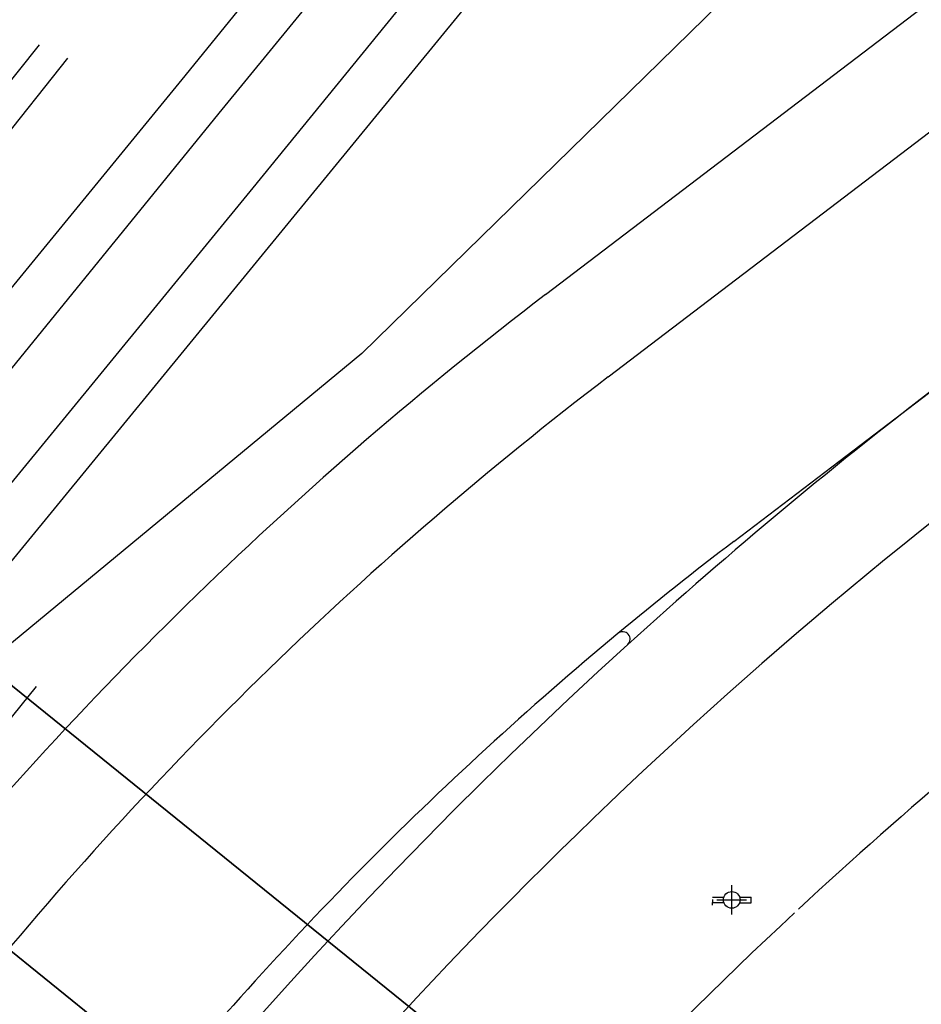
# Model space of a CAD drawing. Units: metres. Extents: x 180287 to 181903, y 1680092 to 1681714.
# Drawn here: x 181715 to 181745, y 1680380 to 1680413 of the extents above; entities that cross this region are included whole.
import ezdxf
from ezdxf.lldxf.tags import DXFTag

# ---------------------------------------------------------------- set-up
doc = ezdxf.new("R2010")
doc.units = ezdxf.units.M
doc.header["$LTSCALE"] = 0.05
doc.header["$MEASUREMENT"] = 0
doc.header["$PDMODE"] = 2
doc.header["$PDSIZE"] = 0.5
doc.layers.add('EPT MF', color=7, linetype='CENTER', lineweight=35)
for name, color, linetype in [('G-BORDO', 5, 'Continuous'), ('g-faixas', 161, 'DASHED'), ('G-PILAR', 10, 'Continuous'), ('LINHA-TRILHOS', 8, 'TRACKS'), ('LINHA_MURO', 8, 'Continuous'), ('LUMINARIA', 8, 'Continuous')]:
    doc.layers.add(name, color=color, linetype=linetype)
tags = doc.linetypes.add('CENTER', pattern=[2, 1.25, -0.25, 0.25, -0.25]).pattern_tags.tags
tags[10:11] = [DXFTag(74, 4), DXFTag(75, 0), DXFTag(340, '0'), DXFTag(46, 1.0), DXFTag(50, 0.0), DXFTag(44, 0.0), DXFTag(45, 0.0)]
tags[8:9] = [DXFTag(74, 4), DXFTag(75, 0), DXFTag(340, '0'), DXFTag(46, 1.0), DXFTag(50, 0.0), DXFTag(44, 0.0), DXFTag(45, 0.0)]
tags[6:7] = [DXFTag(74, 4), DXFTag(75, 0), DXFTag(340, '0'), DXFTag(46, 1.0), DXFTag(50, 0.0), DXFTag(44, 0.0), DXFTag(45, 0.0)]
tags[4:5] = [DXFTag(74, 4), DXFTag(75, 0), DXFTag(340, '0'), DXFTag(46, 1.0), DXFTag(50, 0.0), DXFTag(44, 0.0), DXFTag(45, 0.0)]
tags = doc.linetypes.add('DASHED', pattern=[0.75, 0.5, -0.25]).pattern_tags.tags
tags[6:7] = [DXFTag(74, 4), DXFTag(75, 0), DXFTag(340, '0'), DXFTag(46, 1.0), DXFTag(50, 0.0), DXFTag(44, 0.0), DXFTag(45, 0.0)]
tags[4:5] = [DXFTag(74, 4), DXFTag(75, 0), DXFTag(340, '0'), DXFTag(46, 1.0), DXFTag(50, 0.0), DXFTag(44, 0.0), DXFTag(45, 0.0)]
tags = doc.linetypes.add('TRACKS', pattern='A,0.15,[130,ltypeshp.shx,S=0.25,R=0,X=0,Y=0],0.15', length=0.3).pattern_tags.tags
tags[12:13] = [DXFTag(74, 4), DXFTag(75, 0), DXFTag(340, '0'), DXFTag(46, 1.0), DXFTag(50, 0.0), DXFTag(44, 0.0), DXFTag(45, 0.0)]

msp = doc.modelspace()

# ---------------------------------------------------------------- linework, layer by layer
at = {"layer": 'EPT MF', "ltscale": 30}
for p, q in [((181554.7999, 1680519.7255), (181795.9749, 1680324.9574)), ((181550.4019, 1680514.2796), (181791.5769, 1680319.5116))]:
    msp.add_line(p, q, dxfattribs=at)
at = {"layer": 'G-BORDO'}
msp.add_line((181732.722, 1680403.8552), (181757.725, 1680422.9101), dxfattribs=at)
for centre, radius, start, end in [((181811.8236, 1680300.0613), 130.5, 127.311118, 141.001349), ((181846.3573, 1680269.8011), 154.5, 127.311118, 132.852124), ((181811.8236, 1680300.0613), 120, 129.700606, 141.001349), ((181735.3302, 1680392.1961), 0.25, 312.21186, 129.70061), ((181846.3573, 1680269.8011), 165, 132.211862, 162.283501), ((181846.3573, 1680269.8011), 154.5, 132.919679, 140.772279)]:
    msp.add_arc(centre, radius, start, end, dxfattribs=at)
at = {"layer": 'g-faixas'}
msp.add_line((181734.8435, 1680401.0715), (181759.8465, 1680420.1264), dxfattribs=at)
at = {"layer": 'g-faixas', "linetype": 'Continuous'}
msp.add_line((181739.0865, 1680395.504), (181746.3438, 1680401.0348), dxfattribs=at)
at = {"layer": 'g-faixas'}
for centre, radius, start, end in [((181350.6713, 1680754.8057, 3.1915), 531, 309.886674, 309.886674), ((181811.8236, 1680300.0613), 127, 127.311118, 141.001349), ((181846.3573, 1680269.8011), 161.5, 127.311118, 162.420564)]:
    msp.add_arc(centre, radius, start, end, dxfattribs=at)
at = {"layer": 'g-faixas', "linetype": 'Continuous'}
for centre, radius, end in [((181846.3573, 1680269.8011), 165, 132.211862), ((181811.8236, 1680300.0613), 120, 129.700606)]:
    msp.add_arc(centre, radius, 127.311118, end, dxfattribs=at)
at = {"layer": 'G-PILAR'}
msp.add_line((181710.4691, 1680384.3699), (181715.4954, 1680390.5937), dxfattribs=at)
at = {"layer": 'LINHA-TRILHOS'}
for p, q in [((181696.4084, 1680388.2376, 4.2077), (181715.5949, 1680412.3046, 4.2077)), ((181697.3112, 1680387.7036, 4.226), (181716.5621, 1680411.8515, 4.226))]:
    msp.add_line(p, q, dxfattribs=at)
for points, elevation in [([(181644.6544, 1680329.2536), (181668.7712, 1680351.3901), (181676.5514, 1680359.4075), (181688.2696, 1680372.38), (181700.5334, 1680386.8385), (181709.5586, 1680397.8591), (181720.5281, 1680411.2524), (181739.678, 1680434.8289)], 4.3295), ([(181741.0832, 1680433.71), (181721.7729, 1680410.1176), (181710.8941, 1680396.7483), (181701.7518, 1680385.7045), (181689.9353, 1680371.7542), (181677.7561, 1680358.2782), (181670.6128, 1680350.8515), (181645.8364, 1680327.9842)], 4.2506), ([(181647.8765, 1680325.7934), (181673.3093, 1680349.933), (181679.8364, 1680356.6846), (181692.503, 1680370.8577), (181703.5046, 1680383.859), (181712.9387, 1680395.402), (181722.8275, 1680407.4613), (181742.9799, 1680432.1997)], 4.3193), ([(181744.3516, 1680431.1074), (181723.997, 1680406.2529), (181713.9435, 1680393.9843), (181704.9335, 1680383.051), (181693.8451, 1680369.9261), (181681.0397, 1680355.5166), (181675.9748, 1680350.2446), (181649.1657, 1680324.409)], 4.2751)]:
    msp.add_lwpolyline(points, dxfattribs=dict(at, elevation=elevation))
at = {"layer": 'LINHA_MURO', "elevation": 3.612}
msp.add_lwpolyline([(181782.9059, 1680454.9081), (181762.6246, 1680437.0499), (181743.6527, 1680418.645), (181726.5091, 1680401.8586), (181714.1236, 1680391.635), (181697.6545, 1680371.598), (181697.2835, 1680369.995), (181696.4108, 1680370.1213), (181684.6062, 1680355.1113), (181674.0915, 1680342.2507), (181669.3882, 1680336.5066), (181663.722, 1680330.5913), (181657.8811, 1680325.3741), (181654.5086, 1680322.8533), (181641.3818, 1680314.0754)], dxfattribs=at)
at = {"layer": 'LUMINARIA'}
for p, q in [((181738.3676, 1680383.201, 3.9427), (181738.3764, 1680383.3883, 3.9427)), ((181738.3677, 1680383.2851, 3.9427), (181738.7516, 1680383.2834, 3.9427)), ((181738.3685, 1680383.4726, 3.9427), (181738.7522, 1680383.4709, 3.9427)), ((181739.2817, 1680383.281, 3.9427), (181739.6802, 1680383.2793, 3.9427)), ((181739.2828, 1680383.4685, 3.9427), (181739.681, 1680383.4668, 3.9427)), ((181739.6802, 1680383.2793, 3.9427), (181739.681, 1680383.4668, 3.9427))]:
    msp.add_line(p, q, dxfattribs=at)
msp.add_circle((181739.0171, 1680383.3764, 3.9427), 0.2812, dxfattribs=at)
msp.add_point((181739.0171, 1680383.3764, 3.9427), dxfattribs=at)
msp.add_point((181739.0171, 1680383.3764, 3.9427), dxfattribs=at)
msp.add_point((181739.0171, 1680383.3764, 3.9427), dxfattribs=at)
msp.add_point((181739.0171, 1680383.3764, 3.9427), dxfattribs=at)
msp.add_point((181739.0171, 1680383.3764, 3.9427), dxfattribs=at)
msp.add_point((181739.0171, 1680383.3764, 3.9427), dxfattribs=at)
msp.add_point((181739.0171, 1680383.3764, 3.9427), dxfattribs=at)
msp.add_point((181739.0171, 1680383.3764, 3.9427), dxfattribs=at)

doc.saveas('drawing.dxf')
